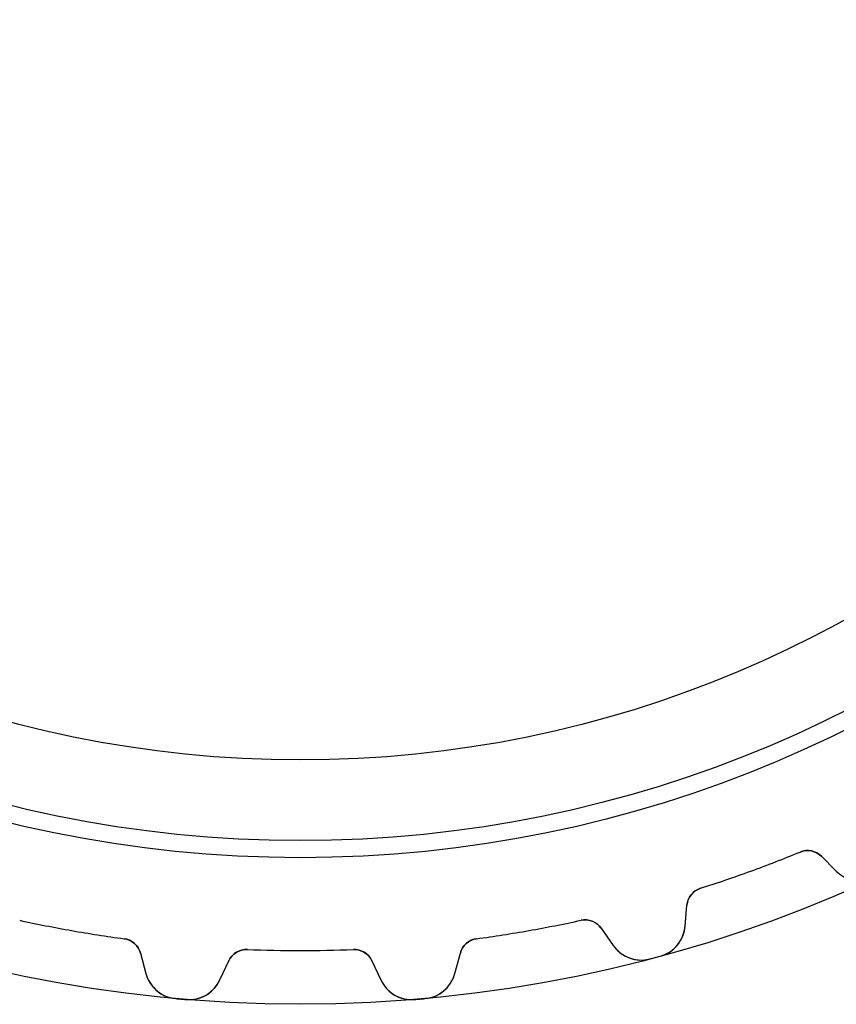
# Model space of a CAD drawing. Units: millimetres. Extents: x -28 to 28, y -28 to 28.
# Drawn here: x -5.7 to 11, y -28 to -7.9 of the extents above; entities that cross this region are included whole.
import ezdxf

# ---------------------------------------------------------------- set-up
doc = ezdxf.new("R2010")
doc.units = ezdxf.units.MM
doc.layers.add('Body027', color=7, linetype='CONTINUOUS')
doc.layers.add('Easydrive', color=7, linetype='CONTINUOUS')

msp = doc.modelspace()

# ---------------------------------------------------------------- linework, layer by layer
at = {"layer": 'Body027'}
for radius in [28.04, 28.04, 28.04, 28.04, 28.04, 28.04, 28.04, 28.04, 25.04, 25.04, 25.04, 25.04, 25.04, 25.04, 25.04, 25.04, 23.04, 23.04, 23.04, 23.04, 23.04, 23.04, 23.04, 23.04]:
    msp.add_circle((0, 0), radius, dxfattribs=at)
at = {"layer": 'Easydrive'}
for p, q in [((10.2257, -24.9239, -26), (10.2257, -24.9239, -3.19366)), ((10.2257, -24.9239, -26), (10.2257, -24.9239, -3.19366)), ((10.2257, -24.9239, 3.19366), (10.2257, -24.9239, 26)), ((10.2257, -24.9239, 3.19366), (10.2257, -24.9239, 26)), ((10.6603, -25.0111, -26), (10.966, -25.3168, -26)), ((10.6603, -25.0111, -26), (10.966, -25.3168, -26)), ((10.6603, -25.0111, -26), (10.6603, -25.0111, -3.22329)), ((10.6603, -25.0111, -26), (10.6603, -25.0111, -3.22329)), ((10.6603, -25.0111, 26), (10.966, -25.3168, 26)), ((10.6603, -25.0111, 26), (10.966, -25.3168, 26)), ((10.6603, -25.0111, 3.22329), (10.6603, -25.0111, 26)), ((10.6603, -25.0111, 3.22329), (10.6603, -25.0111, 26)), ((10.966, -25.3168, -26), (10.966, -25.3168, -3.27123)), ((10.966, -25.3168, -26), (10.966, -25.3168, -3.27123)), ((10.966, -25.3168, 3.27123), (10.966, -25.3168, 26)), ((10.966, -25.3168, 3.27123), (10.966, -25.3168, 26)), ((8.18744, -25.6657, -26), (8.18744, -25.6657, -3.19366)), ((8.18744, -25.6657, -26), (8.18744, -25.6657, -3.19366)), ((8.18744, -25.6657, 3.19366), (8.18744, -25.6657, 26)), ((8.18744, -25.6657, 3.19366), (8.18744, -25.6657, 26)), ((7.87285, -26.4426, -26), (7.91053, -26.0119, -26)), ((7.87285, -26.4426, -26), (7.91053, -26.0119, -26)), ((7.87285, -26.4426, 26), (7.91053, -26.0119, 26)), ((7.87285, -26.4426, 26), (7.91053, -26.0119, 26)), ((7.91053, -26.0119, -26), (7.91053, -26.0119, -3.22329)), ((7.91053, -26.0119, -26), (7.91053, -26.0119, -3.22329)), ((7.91053, -26.0119, 3.22329), (7.91053, -26.0119, 26)), ((7.91053, -26.0119, 3.22329), (7.91053, -26.0119, 26)), ((5.74233, -26.3209, -26), (5.74233, -26.3209, -3.19366)), ((5.74233, -26.3209, -26), (5.74233, -26.3209, -3.19366)), ((5.74233, -26.3209, 3.19366), (5.74233, -26.3209, 26)), ((5.74233, -26.3209, 3.19366), (5.74233, -26.3209, 26)), ((6.15525, -26.4823, -26), (6.4032, -26.8364, -26)), ((6.15525, -26.4823, -26), (6.4032, -26.8364, -26)), ((6.15525, -26.4823, -26), (6.15525, -26.4823, -3.22329)), ((6.15525, -26.4823, -26), (6.15525, -26.4823, -3.22329)), ((6.15525, -26.4823, 26), (6.4032, -26.8364, 26)), ((6.15525, -26.4823, 26), (6.4032, -26.8364, 26)), ((6.15525, -26.4823, 3.22329), (6.15525, -26.4823, 26)), ((6.15525, -26.4823, 3.22329), (6.15525, -26.4823, 26)), ((7.87285, -26.4426, -26), (7.87285, -26.4426, -3.27123)), ((7.87285, -26.4426, -26), (7.87285, -26.4426, -3.27123)), ((7.87285, -26.4426, 3.27123), (7.87285, -26.4426, 26)), ((7.87285, -26.4426, 3.27123), (7.87285, -26.4426, 26)), ((-3.60625, -26.6975, -26), (-3.60625, -26.6975, -3.19366)), ((-3.60625, -26.6975, -26), (-3.60625, -26.6975, -3.19366)), ((-3.60625, -26.6975, 3.19366), (-3.60625, -26.6975, 26)), ((-3.60625, -26.6975, 3.19366), (-3.60625, -26.6975, 26)), ((3.60625, -26.6975, -26), (3.60625, -26.6975, -3.19366)), ((3.60625, -26.6975, -26), (3.60625, -26.6975, -3.19366)), ((3.60625, -26.6975, 3.19366), (3.60625, -26.6975, 26)), ((3.60625, -26.6975, 3.19366), (3.60625, -26.6975, 26)), ((-3.27342, -26.9904, -26), (-3.16154, -27.408, -26)), ((-3.27342, -26.9904, -26), (-3.27342, -26.9904, -3.22329)), ((-3.27342, -26.9904, -26), (-3.16154, -27.408, -26)), ((-3.27342, -26.9904, -26), (-3.27342, -26.9904, -3.22329)), ((-3.27342, -26.9904, 26), (-3.16154, -27.408, 26)), ((-3.27342, -26.9904, 3.22329), (-3.27342, -26.9904, 26)), ((-3.27342, -26.9904, 26), (-3.16154, -27.408, 26)), ((-3.27342, -26.9904, 3.22329), (-3.27342, -26.9904, 26)), ((-1.08452, -26.9182, -26), (-1.08452, -26.9182, -3.19366)), ((-1.08452, -26.9182, -26), (-1.08452, -26.9182, -3.19366)), ((-1.08452, -26.9182, 3.19366), (-1.08452, -26.9182, 26)), ((-1.08452, -26.9182, 3.19366), (-1.08452, -26.9182, 26)), ((1.08452, -26.9182, -26), (1.08452, -26.9182, -3.19366)), ((1.08452, -26.9182, -26), (1.08452, -26.9182, -3.19366)), ((1.08452, -26.9182, 3.19366), (1.08452, -26.9182, 26)), ((1.08452, -26.9182, 3.19366), (1.08452, -26.9182, 26)), ((3.16154, -27.408, -26), (3.27342, -26.9904, -26)), ((3.16154, -27.408, -26), (3.27342, -26.9904, -26)), ((3.16154, -27.408, 26), (3.27342, -26.9904, 26)), ((3.16154, -27.408, 26), (3.27342, -26.9904, 26)), ((3.27342, -26.9904, -26), (3.27342, -26.9904, -3.22329)), ((3.27342, -26.9904, -26), (3.27342, -26.9904, -3.22329)), ((3.27342, -26.9904, 3.22329), (3.27342, -26.9904, 26)), ((3.27342, -26.9904, 3.22329), (3.27342, -26.9904, 26)), ((6.4032, -26.8364, -26), (6.4032, -26.8364, -3.27123)), ((6.4032, -26.8364, -26), (6.4032, -26.8364, -3.27123)), ((6.4032, -26.8364, 3.27123), (6.4032, -26.8364, 26)), ((6.4032, -26.8364, 3.27123), (6.4032, -26.8364, 26)), ((-1.64584, -27.5406, -26), (-1.46314, -27.1488, -26)), ((-1.64584, -27.5406, -26), (-1.46314, -27.1488, -26)), ((-1.64584, -27.5406, 26), (-1.46314, -27.1488, 26)), ((-1.64584, -27.5406, 26), (-1.46314, -27.1488, 26)), ((-1.46314, -27.1488, -26), (-1.46314, -27.1488, -3.22329)), ((-1.46314, -27.1488, -26), (-1.46314, -27.1488, -3.22329)), ((-1.46314, -27.1488, 3.22329), (-1.46314, -27.1488, 26)), ((-1.46314, -27.1488, 3.22329), (-1.46314, -27.1488, 26)), ((1.46314, -27.1488, -26), (1.64584, -27.5406, -26)), ((1.46314, -27.1488, -26), (1.64584, -27.5406, -26)), ((1.46314, -27.1488, -26), (1.46314, -27.1488, -3.22329)), ((1.46314, -27.1488, -26), (1.46314, -27.1488, -3.22329)), ((1.46314, -27.1488, 26), (1.64584, -27.5406, 26)), ((1.46314, -27.1488, 26), (1.64584, -27.5406, 26)), ((1.46314, -27.1488, 3.22329), (1.46314, -27.1488, 26)), ((1.46314, -27.1488, 3.22329), (1.46314, -27.1488, 26)), ((7.15524, -27.1117, -26), (7.15524, -27.1117, -3.325)), ((7.15524, -27.1117, -26), (7.15524, -27.1117, -3.325)), ((7.15524, -27.1117, 3.325), (7.15524, -27.1117, 26)), ((7.15524, -27.1117, 3.325), (7.15524, -27.1117, 26)), ((7.35923, -27.057, -26), (7.35923, -27.057, -3.325)), ((7.35923, -27.057, -26), (7.35923, -27.057, -3.325)), ((7.35923, -27.057, 3.325), (7.35923, -27.057, 26)), ((7.35923, -27.057, 3.325), (7.35923, -27.057, 26)), ((-3.16154, -27.408, -26), (-3.16154, -27.408, -3.27123)), ((-3.16154, -27.408, -26), (-3.16154, -27.408, -3.27123)), ((-3.16154, -27.408, 3.27123), (-3.16154, -27.408, 26)), ((-3.16154, -27.408, 3.27123), (-3.16154, -27.408, 26)), ((-1.64584, -27.5406, -26), (-1.64584, -27.5406, -3.27123)), ((-1.64584, -27.5406, -26), (-1.64584, -27.5406, -3.27123)), ((-1.64584, -27.5406, 3.27123), (-1.64584, -27.5406, 26)), ((-1.64584, -27.5406, 3.27123), (-1.64584, -27.5406, 26)), ((1.64584, -27.5406, -26), (1.64584, -27.5406, -3.27123)), ((1.64584, -27.5406, -26), (1.64584, -27.5406, -3.27123)), ((1.64584, -27.5406, 3.27123), (1.64584, -27.5406, 26)), ((1.64584, -27.5406, 3.27123), (1.64584, -27.5406, 26)), ((3.16154, -27.408, -26), (3.16154, -27.408, -3.27123)), ((3.16154, -27.408, -26), (3.16154, -27.408, -3.27123)), ((3.16154, -27.408, 3.27123), (3.16154, -27.408, 26)), ((3.16154, -27.408, 3.27123), (3.16154, -27.408, 26)), ((-2.54903, -27.9239, -26), (-2.54903, -27.9239, -3.325)), ((-2.54903, -27.9239, -26), (-2.54903, -27.9239, -3.325)), ((-2.54903, -27.9239, 3.325), (-2.54903, -27.9239, 26)), ((-2.54903, -27.9239, 3.325), (-2.54903, -27.9239, 26)), ((-2.33863, -27.9423, -26), (-2.33863, -27.9423, -3.325)), ((-2.33863, -27.9423, -26), (-2.33863, -27.9423, -3.325)), ((-2.33863, -27.9423, 3.325), (-2.33863, -27.9423, 26)), ((-2.33863, -27.9423, 3.325), (-2.33863, -27.9423, 26)), ((2.33863, -27.9423, -26), (2.33863, -27.9423, -3.325)), ((2.33863, -27.9423, -26), (2.33863, -27.9423, -3.325)), ((2.33863, -27.9423, 3.325), (2.33863, -27.9423, 26)), ((2.33863, -27.9423, 3.325), (2.33863, -27.9423, 26)), ((2.54903, -27.9239, -26), (2.54903, -27.9239, -3.325)), ((2.54903, -27.9239, -26), (2.54903, -27.9239, -3.325)), ((2.54903, -27.9239, 3.325), (2.54903, -27.9239, 26)), ((2.54903, -27.9239, 3.325), (2.54903, -27.9239, 26))]:
    msp.add_line(p, q, dxfattribs=at)
for radius in [24.69, 24.69, 24.69, 24.69, 23.04, 23.04, 23.04, 23.04]:
    msp.add_circle((0, 0), radius, dxfattribs=at)
for centre, radius, start, end in [((0, 0, -26), 26.94, -70, -67.6928), ((0, 0, -26), 26.94, -70, -67.6928), ((0, 0, -3.19366), 26.94, -70, -67.6928), ((0, 0, -3.19366), 26.94, -70, -67.6928), ((0, 0, 26), 26.94, -70, -67.6928), ((0, 0, 26), 26.94, -70, -67.6928), ((0, 0, 3.19366), 26.94, -70, -67.6928), ((0, 0, 3.19366), 26.94, -70, -67.6928), ((10.3775, -25.2939, -26), 0.4, 45, 112.307), ((10.3775, -25.2939, -26), 0.4, 45, 112.307), ((10.3775, -25.2939, 26), 0.4, 45, 112.307), ((10.3775, -25.2939, 26), 0.4, 45, 112.307), ((0, 0, -26), 26.94, -72.3072, -70), ((0, 0, -26), 26.94, -72.3072, -70), ((0, 0, -3.19366), 26.94, -72.3072, -70), ((0, 0, -3.19366), 26.94, -72.3072, -70), ((0, 0, 26), 26.94, -72.3072, -70), ((0, 0, 26), 26.94, -72.3072, -70), ((0, 0, 3.19366), 26.94, -72.3072, -70), ((0, 0, 3.19366), 26.94, -72.3072, -70), ((8.30901, -26.0468, -26), 0.4, 107.693, 175), ((8.30901, -26.0468, -26), 0.4, 107.693, 175), ((8.30901, -26.0468, 26), 0.4, 107.693, 175), ((8.30901, -26.0468, 26), 0.4, 107.693, 175), ((0, 0, -26), 26.94, -102.307, -100), ((0, 0, -26), 26.94, -102.307, -100), ((0, 0, -3.19366), 26.94, -102.307, -100), ((0, 0, -3.19366), 26.94, -102.307, -100), ((0, 0, 26), 26.94, -102.307, -100), ((0, 0, 26), 26.94, -102.307, -100), ((0, 0, 3.19366), 26.94, -102.307, -100), ((0, 0, 3.19366), 26.94, -102.307, -100), ((0, 0, -26), 26.94, -80, -77.6928), ((0, 0, -26), 26.94, -80, -77.6928), ((0, 0, -3.19366), 26.94, -80, -77.6928), ((0, 0, -3.19366), 26.94, -80, -77.6928), ((0, 0, 26), 26.94, -80, -77.6928), ((0, 0, 26), 26.94, -80, -77.6928), ((0, 0, 3.19366), 26.94, -80, -77.6928), ((0, 0, 3.19366), 26.94, -80, -77.6928), ((5.82759, -26.7117, -26), 0.4, 35, 102.307), ((5.82759, -26.7117, -26), 0.4, 35, 102.307), ((5.82759, -26.7117, 26), 0.4, 35, 102.307), ((5.82759, -26.7117, 26), 0.4, 35, 102.307), ((0, 0, -26), 26.94, -100, -97.6928), ((0, 0, -26), 26.94, -100, -97.6928), ((0, 0, -3.19366), 26.94, -100, -97.6928), ((0, 0, -3.19366), 26.94, -100, -97.6928), ((0, 0, 26), 26.94, -100, -97.6928), ((0, 0, 26), 26.94, -100, -97.6928), ((0, 0, 3.19366), 26.94, -100, -97.6928), ((0, 0, 3.19366), 26.94, -100, -97.6928), ((0, 0, -26), 26.94, -82.3072, -80), ((0, 0, -26), 26.94, -82.3072, -80), ((0, 0, -3.19366), 26.94, -82.3072, -80), ((0, 0, -3.19366), 26.94, -82.3072, -80), ((0, 0, 26), 26.94, -82.3072, -80), ((0, 0, 26), 26.94, -82.3072, -80), ((0, 0, 3.19366), 26.94, -82.3072, -80), ((0, 0, 3.19366), 26.94, -82.3072, -80), ((7.17552, -26.3816, -26), 0.7, -74.7842, -5), ((7.17552, -26.3816, -26), 0.7, -74.7842, -5), ((7.17552, -26.3816, 26), 0.7, -74.7842, -5), ((7.17552, -26.3816, 26), 0.7, -74.7842, -5), ((-3.65979, -27.0939, -26), 0.4, 15, 82.3072), ((-3.65979, -27.0939, -26), 0.4, 15, 82.3072), ((-3.65979, -27.0939, 26), 0.4, 15, 82.3072), ((-3.65979, -27.0939, 26), 0.4, 15, 82.3072), ((3.65979, -27.0939, -26), 0.4, 97.6928, 165), ((3.65979, -27.0939, -26), 0.4, 97.6928, 165), ((3.65979, -27.0939, 26), 0.4, 97.6928, 165), ((3.65979, -27.0939, 26), 0.4, 97.6928, 165), ((-1.10062, -27.3178, -26), 0.4, 87.6928, 155), ((-1.10062, -27.3178, -26), 0.4, 87.6928, 155), ((-1.10062, -27.3178, 26), 0.4, 87.6928, 155), ((-1.10062, -27.3178, 26), 0.4, 87.6928, 155), ((0, 0, -26), 26.94, -92.3072, -90), ((0, 0, -26), 26.94, -92.3072, -90), ((0, 0, -3.19366), 26.94, -92.3072, -90), ((0, 0, -3.19366), 26.94, -92.3072, -90), ((0, 0, 26), 26.94, -92.3072, -90), ((0, 0, 26), 26.94, -92.3072, -90), ((0, 0, 3.19366), 26.94, -92.3072, -90), ((0, 0, 3.19366), 26.94, -92.3072, -90), ((0, 0, -26), 26.94, -90, -87.6928), ((0, 0, -26), 26.94, -90, -87.6928), ((0, 0, -3.19366), 26.94, -90, -87.6928), ((0, 0, -3.19366), 26.94, -90, -87.6928), ((0, 0, 26), 26.94, -90, -87.6928), ((0, 0, 26), 26.94, -90, -87.6928), ((0, 0, 3.19366), 26.94, -90, -87.6928), ((0, 0, 3.19366), 26.94, -90, -87.6928), ((1.10062, -27.3178, -26), 0.4, 25, 92.3072), ((1.10062, -27.3178, -26), 0.4, 25, 92.3072), ((1.10062, -27.3178, 26), 0.4, 25, 92.3072), ((1.10062, -27.3178, 26), 0.4, 25, 92.3072), ((6.97661, -26.4349, -26), 0.7, -145, -75.2158), ((6.97661, -26.4349, -26), 0.7, -145, -75.2158), ((6.97661, -26.4349, 26), 0.7, -145, -75.2158), ((6.97661, -26.4349, 26), 0.7, -145, -75.2158), ((0, 0, -26), 28.04, -75.2158, -75), ((0, 0, -26), 28.04, -75.2158, -75), ((0, 0, -3.325), 28.04, -75.2158, -75), ((0, 0, -3.325), 28.04, -75.2158, -75), ((0, 0, 26), 28.04, -75.2158, -75), ((0, 0, 26), 28.04, -75.2158, -75), ((0, 0, 3.325), 28.04, -75.2158, -75), ((0, 0, 3.325), 28.04, -75.2158, -75), ((0, 0, -26), 28.04, -75, -74.7842), ((0, 0, -26), 28.04, -75, -74.7842), ((0, 0, -3.325), 28.04, -75, -74.7842), ((0, 0, -3.325), 28.04, -75, -74.7842), ((0, 0, 26), 28.04, -75, -74.7842), ((0, 0, 26), 28.04, -75, -74.7842), ((0, 0, 3.325), 28.04, -75, -74.7842), ((0, 0, 3.325), 28.04, -75, -74.7842), ((-2.48539, -27.2268, -26), 0.7, -165, -95.2158), ((-2.48539, -27.2268, -26), 0.7, -165, -95.2158), ((-2.48539, -27.2268, 26), 0.7, -165, -95.2158), ((-2.48539, -27.2268, 26), 0.7, -165, -95.2158), ((-2.28025, -27.2447, -26), 0.7, -94.7842, -25), ((-2.28025, -27.2447, -26), 0.7, -94.7842, -25), ((-2.28025, -27.2447, 26), 0.7, -94.7842, -25), ((-2.28025, -27.2447, 26), 0.7, -94.7842, -25), ((2.28025, -27.2447, -26), 0.7, -155, -85.2158), ((2.28025, -27.2447, -26), 0.7, -155, -85.2158), ((2.28025, -27.2447, 26), 0.7, -155, -85.2158), ((2.28025, -27.2447, 26), 0.7, -155, -85.2158), ((2.48539, -27.2268, -26), 0.7, -84.7842, -15), ((2.48539, -27.2268, -26), 0.7, -84.7842, -15), ((2.48539, -27.2268, 26), 0.7, -84.7842, -15), ((2.48539, -27.2268, 26), 0.7, -84.7842, -15), ((0, 0, -26), 28.04, -95.2158, -95), ((0, 0, -26), 28.04, -95.2158, -95), ((0, 0, -3.325), 28.04, -95.2158, -95), ((0, 0, -3.325), 28.04, -95.2158, -95), ((0, 0, 26), 28.04, -95.2158, -95), ((0, 0, 26), 28.04, -95.2158, -95), ((0, 0, 3.325), 28.04, -95.2158, -95), ((0, 0, 3.325), 28.04, -95.2158, -95), ((0, 0, -26), 28.04, -95, -94.7842), ((0, 0, -26), 28.04, -95, -94.7842), ((0, 0, -3.325), 28.04, -95, -94.7842), ((0, 0, -3.325), 28.04, -95, -94.7842), ((0, 0, 26), 28.04, -95, -94.7842), ((0, 0, 26), 28.04, -95, -94.7842), ((0, 0, 3.325), 28.04, -95, -94.7842), ((0, 0, 3.325), 28.04, -95, -94.7842), ((0, 0, -26), 28.04, -85.2158, -85), ((0, 0, -26), 28.04, -85.2158, -85), ((0, 0, -3.325), 28.04, -85.2158, -85), ((0, 0, -3.325), 28.04, -85.2158, -85), ((0, 0, 26), 28.04, -85.2158, -85), ((0, 0, 26), 28.04, -85.2158, -85), ((0, 0, 3.325), 28.04, -85.2158, -85), ((0, 0, 3.325), 28.04, -85.2158, -85), ((0, 0, -26), 28.04, -85, -84.7842), ((0, 0, -26), 28.04, -85, -84.7842), ((0, 0, -3.325), 28.04, -85, -84.7842), ((0, 0, -3.325), 28.04, -85, -84.7842), ((0, 0, 26), 28.04, -85, -84.7842), ((0, 0, 26), 28.04, -85, -84.7842), ((0, 0, 3.325), 28.04, -85, -84.7842), ((0, 0, 3.325), 28.04, -85, -84.7842)]:
    msp.add_arc(centre, radius, start, end, dxfattribs=at)
for points in [[(10.2257, -24.9239, -3.19366), (10.3757, -24.8603, -3.19343), (10.5551, -24.9022, -3.2064), (10.6603, -25.0111, -3.22329)], [(10.2257, -24.9239, -3.19366), (10.3757, -24.8603, -3.19343), (10.5551, -24.9022, -3.2064), (10.6603, -25.0111, -3.22329)], [(10.2257, -24.9239, 3.19366), (10.3757, -24.8603, 3.19343), (10.5551, -24.9022, 3.2064), (10.6603, -25.0111, 3.22329)], [(10.2257, -24.9239, 3.19366), (10.3757, -24.8603, 3.19343), (10.5551, -24.9022, 3.2064), (10.6603, -25.0111, 3.22329)], [(7.91053, -26.0119, -3.22329), (7.92116, -25.8609, -3.2064), (8.03162, -25.7135, -3.19343), (8.18744, -25.6657, -3.19366)], [(7.91053, -26.0119, -3.22329), (7.92116, -25.8609, -3.2064), (8.03162, -25.7135, -3.19343), (8.18744, -25.6657, -3.19366)], [(7.91053, -26.0119, 3.22329), (7.92116, -25.8609, 3.2064), (8.03162, -25.7135, 3.19343), (8.18744, -25.6657, 3.19366)], [(7.91053, -26.0119, 3.22329), (7.92116, -25.8609, 3.2064), (8.03162, -25.7135, 3.19343), (8.18744, -25.6657, 3.19366)], [(5.74233, -26.3209, -3.19366), (5.90116, -26.2844, -3.19343), (6.07055, -26.3568, -3.2064), (6.15525, -26.4823, -3.22329)], [(5.74233, -26.3209, -3.19366), (5.90116, -26.2844, -3.19343), (6.07055, -26.3568, -3.2064), (6.15525, -26.4823, -3.22329)], [(5.74233, -26.3209, 3.19366), (5.90116, -26.2844, 3.19343), (6.07055, -26.3568, 3.2064), (6.15525, -26.4823, 3.22329)], [(5.74233, -26.3209, 3.19366), (5.90116, -26.2844, 3.19343), (6.07055, -26.3568, 3.2064), (6.15525, -26.4823, 3.22329)], [(-3.60625, -26.6975, -3.19366), (-3.4445, -26.7175, -3.19343), (-3.3101, -26.8435, -3.2064), (-3.27342, -26.9904, -3.22329)], [(-3.60625, -26.6975, -3.19366), (-3.4445, -26.7175, -3.19343), (-3.3101, -26.8435, -3.2064), (-3.27342, -26.9904, -3.22329)], [(-3.60625, -26.6975, 3.19366), (-3.4445, -26.7175, 3.19343), (-3.3101, -26.8435, 3.2064), (-3.27342, -26.9904, 3.22329)], [(-3.60625, -26.6975, 3.19366), (-3.4445, -26.7175, 3.19343), (-3.3101, -26.8435, 3.2064), (-3.27342, -26.9904, 3.22329)], [(3.27342, -26.9904, -3.22329), (3.31012, -26.8435, -3.2064), (3.4445, -26.7175, -3.19343), (3.60625, -26.6975, -3.19366)], [(3.27342, -26.9904, -3.22329), (3.31012, -26.8435, -3.2064), (3.4445, -26.7175, -3.19343), (3.60625, -26.6975, -3.19366)], [(3.27342, -26.9904, 3.22329), (3.31012, -26.8435, 3.2064), (3.4445, -26.7175, 3.19343), (3.60625, -26.6975, 3.19366)], [(3.27342, -26.9904, 3.22329), (3.31012, -26.8435, 3.2064), (3.4445, -26.7175, 3.19343), (3.60625, -26.6975, 3.19366)], [(-1.46314, -27.1488, -3.22329), (-1.40149, -27.0105, -3.2064), (-1.24728, -26.9098, -3.19343), (-1.08452, -26.9182, -3.19366)], [(-1.46314, -27.1488, -3.22329), (-1.40149, -27.0105, -3.2064), (-1.24728, -26.9098, -3.19343), (-1.08452, -26.9182, -3.19366)], [(-1.46314, -27.1488, 3.22329), (-1.40149, -27.0105, 3.2064), (-1.24728, -26.9098, 3.19343), (-1.08452, -26.9182, 3.19366)], [(-1.46314, -27.1488, 3.22329), (-1.40149, -27.0105, 3.2064), (-1.24728, -26.9098, 3.19343), (-1.08452, -26.9182, 3.19366)], [(1.08452, -26.9182, -3.19366), (1.24728, -26.9098, -3.19343), (1.40152, -27.0105, -3.2064), (1.46314, -27.1488, -3.22329)], [(1.08452, -26.9182, -3.19366), (1.24728, -26.9098, -3.19343), (1.40152, -27.0105, -3.2064), (1.46314, -27.1488, -3.22329)], [(1.08452, -26.9182, 3.19366), (1.24728, -26.9098, 3.19343), (1.40152, -27.0105, 3.2064), (1.46314, -27.1488, 3.22329)], [(1.08452, -26.9182, 3.19366), (1.24728, -26.9098, 3.19343), (1.40152, -27.0105, 3.2064), (1.46314, -27.1488, 3.22329)]]:
    msp.add_open_spline(points, degree=3, dxfattribs=at)
for points, knots in [([(10.966, -25.3168, -3.27123), (11.0559, -25.4074, -3.28542), (11.167, -25.4695, -3.29753), (11.2993, -25.5029, -3.30756), (11.4444, -25.5381, -3.31842), (11.6101, -25.5247, -3.32507), (11.7544, -25.4573, -3.325)], [0, 0, 0, 0, 0.472491, 0.472491, 0.472491, 1, 1, 1, 1]), ([(10.966, -25.3168, -3.27123), (11.0559, -25.4074, -3.28542), (11.167, -25.4695, -3.29753), (11.2993, -25.5029, -3.30756), (11.4444, -25.5381, -3.31842), (11.6101, -25.5247, -3.32507), (11.7544, -25.4573, -3.325)], [0, 0, 0, 0, 0.472491, 0.472491, 0.472491, 1, 1, 1, 1]), ([(10.966, -25.3168, 3.27123), (11.0559, -25.4074, 3.28542), (11.167, -25.4695, 3.29753), (11.2993, -25.5029, 3.30756), (11.4444, -25.5381, 3.31842), (11.6101, -25.5247, 3.32507), (11.7544, -25.4573, 3.325)], [0, 0, 0, 0, 0.472491, 0.472491, 0.472491, 1, 1, 1, 1]), ([(10.966, -25.3168, 3.27123), (11.0559, -25.4074, 3.28542), (11.167, -25.4695, 3.29753), (11.2993, -25.5029, 3.30756), (11.4444, -25.5381, 3.31842), (11.6101, -25.5247, 3.32507), (11.7544, -25.4573, 3.325)], [0, 0, 0, 0, 0.472491, 0.472491, 0.472491, 1, 1, 1, 1]), ([(7.35923, -27.057, -3.325), (7.51302, -27.0159, -3.32507), (7.64847, -26.9198, -3.31843), (7.73695, -26.7997, -3.30758), (7.81698, -26.6889, -3.29754), (7.86228, -26.5699, -3.28543), (7.87285, -26.4426, -3.27123)], [0, 0, 0, 0, 0.527147, 0.527147, 0.527147, 1, 1, 1, 1]), ([(7.35923, -27.057, -3.325), (7.51302, -27.0159, -3.32507), (7.64847, -26.9198, -3.31843), (7.73695, -26.7997, -3.30758), (7.81698, -26.6889, -3.29754), (7.86228, -26.5699, -3.28543), (7.87285, -26.4426, -3.27123)], [0, 0, 0, 0, 0.527147, 0.527147, 0.527147, 1, 1, 1, 1]), ([(7.35923, -27.057, 3.325), (7.51302, -27.0159, 3.32507), (7.64847, -26.9198, 3.31843), (7.73695, -26.7997, 3.30758), (7.81698, -26.6889, 3.29754), (7.86228, -26.5699, 3.28543), (7.87285, -26.4426, 3.27123)], [0, 0, 0, 0, 0.527147, 0.527147, 0.527147, 1, 1, 1, 1]), ([(7.35923, -27.057, 3.325), (7.51302, -27.0159, 3.32507), (7.64847, -26.9198, 3.31843), (7.73695, -26.7997, 3.30758), (7.81698, -26.6889, 3.29754), (7.86228, -26.5699, 3.28543), (7.87285, -26.4426, 3.27123)], [0, 0, 0, 0, 0.527147, 0.527147, 0.527147, 1, 1, 1, 1]), ([(6.4032, -26.8364, -3.27123), (6.47596, -26.9413, -3.28542), (6.5746, -27.0216, -3.29753), (6.69915, -27.0775, -3.30756), (6.83589, -27.1374, -3.31842), (7.00136, -27.153, -3.32507), (7.15524, -27.1117, -3.325)], [0, 0, 0, 0, 0.472491, 0.472491, 0.472491, 1, 1, 1, 1]), ([(6.4032, -26.8364, -3.27123), (6.47596, -26.9413, -3.28542), (6.5746, -27.0216, -3.29753), (6.69915, -27.0775, -3.30756), (6.83589, -27.1374, -3.31842), (7.00136, -27.153, -3.32507), (7.15524, -27.1117, -3.325)], [0, 0, 0, 0, 0.472491, 0.472491, 0.472491, 1, 1, 1, 1]), ([(6.4032, -26.8364, 3.27123), (6.47596, -26.9413, 3.28542), (6.5746, -27.0216, 3.29753), (6.69915, -27.0775, 3.30756), (6.83589, -27.1374, 3.31842), (7.00136, -27.153, 3.32507), (7.15524, -27.1117, 3.325)], [0, 0, 0, 0, 0.472491, 0.472491, 0.472491, 1, 1, 1, 1]), ([(6.4032, -26.8364, 3.27123), (6.47596, -26.9413, 3.28542), (6.5746, -27.0216, 3.29753), (6.69915, -27.0775, 3.30756), (6.83589, -27.1374, 3.31842), (7.00136, -27.153, 3.32507), (7.15524, -27.1117, 3.325)], [0, 0, 0, 0, 0.472491, 0.472491, 0.472491, 1, 1, 1, 1]), ([(-3.16154, -27.408, -3.27123), (-3.12904, -27.5314, -3.28542), (-3.06384, -27.6407, -3.29753), (-2.96592, -27.7358, -3.30756), (-2.85791, -27.8388, -3.31842), (-2.70773, -27.9101, -3.32507), (-2.54903, -27.9239, -3.325)], [0, 0, 0, 0, 0.472491, 0.472491, 0.472491, 1, 1, 1, 1]), ([(-3.16154, -27.408, -3.27123), (-3.12904, -27.5314, -3.28542), (-3.06384, -27.6407, -3.29753), (-2.96592, -27.7358, -3.30756), (-2.85791, -27.8388, -3.31842), (-2.70773, -27.9101, -3.32507), (-2.54903, -27.9239, -3.325)], [0, 0, 0, 0, 0.472491, 0.472491, 0.472491, 1, 1, 1, 1]), ([(-3.16154, -27.408, 3.27123), (-3.12904, -27.5314, 3.28542), (-3.06384, -27.6407, 3.29753), (-2.96592, -27.7358, 3.30756), (-2.85791, -27.8388, 3.31842), (-2.70773, -27.9101, 3.32507), (-2.54903, -27.9239, 3.325)], [0, 0, 0, 0, 0.472491, 0.472491, 0.472491, 1, 1, 1, 1]), ([(-3.16154, -27.408, 3.27123), (-3.12904, -27.5314, 3.28542), (-3.06384, -27.6407, 3.29753), (-2.96592, -27.7358, 3.30756), (-2.85791, -27.8388, 3.31842), (-2.70773, -27.9101, 3.32507), (-2.54903, -27.9239, 3.325)], [0, 0, 0, 0, 0.472491, 0.472491, 0.472491, 1, 1, 1, 1]), ([(-2.33863, -27.9423, -3.325), (-2.18004, -27.9562, -3.32507), (-2.01989, -27.9122, -3.31843), (-1.89566, -27.8296, -3.30758), (-1.78259, -27.7529, -3.29754), (-1.69931, -27.6566, -3.28543), (-1.64584, -27.5406, -3.27123)], [0, 0, 0, 0, 0.527147, 0.527147, 0.527147, 1, 1, 1, 1]), ([(-2.33863, -27.9423, -3.325), (-2.18004, -27.9562, -3.32507), (-2.01989, -27.9122, -3.31843), (-1.89566, -27.8296, -3.30758), (-1.78259, -27.7529, -3.29754), (-1.69931, -27.6566, -3.28543), (-1.64584, -27.5406, -3.27123)], [0, 0, 0, 0, 0.527147, 0.527147, 0.527147, 1, 1, 1, 1]), ([(-2.33863, -27.9423, 3.325), (-2.18004, -27.9562, 3.32507), (-2.01989, -27.9122, 3.31843), (-1.89566, -27.8296, 3.30758), (-1.78259, -27.7529, 3.29754), (-1.69931, -27.6566, 3.28543), (-1.64584, -27.5406, 3.27123)], [0, 0, 0, 0, 0.527147, 0.527147, 0.527147, 1, 1, 1, 1]), ([(-2.33863, -27.9423, 3.325), (-2.18004, -27.9562, 3.32507), (-2.01989, -27.9122, 3.31843), (-1.89566, -27.8296, 3.30758), (-1.78259, -27.7529, 3.29754), (-1.69931, -27.6566, 3.28543), (-1.64584, -27.5406, 3.27123)], [0, 0, 0, 0, 0.527147, 0.527147, 0.527147, 1, 1, 1, 1]), ([(1.64584, -27.5406, -3.27123), (1.69927, -27.6565, -3.28542), (1.78246, -27.7528, -3.29753), (1.89541, -27.8295, -3.30756), (2.01968, -27.9122, -3.31842), (2.17993, -27.9562, -3.32507), (2.33863, -27.9423, -3.325)], [0, 0, 0, 0, 0.472491, 0.472491, 0.472491, 1, 1, 1, 1]), ([(1.64584, -27.5406, -3.27123), (1.69927, -27.6565, -3.28542), (1.78246, -27.7528, -3.29753), (1.89541, -27.8295, -3.30756), (2.01968, -27.9122, -3.31842), (2.17993, -27.9562, -3.32507), (2.33863, -27.9423, -3.325)], [0, 0, 0, 0, 0.472491, 0.472491, 0.472491, 1, 1, 1, 1]), ([(1.64584, -27.5406, 3.27123), (1.69927, -27.6565, 3.28542), (1.78246, -27.7528, 3.29753), (1.89541, -27.8295, 3.30756), (2.01968, -27.9122, 3.31842), (2.17993, -27.9562, 3.32507), (2.33863, -27.9423, 3.325)], [0, 0, 0, 0, 0.472491, 0.472491, 0.472491, 1, 1, 1, 1]), ([(1.64584, -27.5406, 3.27123), (1.69927, -27.6565, 3.28542), (1.78246, -27.7528, 3.29753), (1.89541, -27.8295, 3.30756), (2.01968, -27.9122, 3.31842), (2.17993, -27.9562, 3.32507), (2.33863, -27.9423, 3.325)], [0, 0, 0, 0, 0.472491, 0.472491, 0.472491, 1, 1, 1, 1]), ([(2.54903, -27.9239, -3.325), (2.70762, -27.9101, -3.32507), (2.8577, -27.8389, -3.31843), (2.9657, -27.736, -3.30758), (3.06374, -27.6409, -3.29754), (3.12902, -27.5315, -3.28543), (3.16154, -27.408, -3.27123)], [0, 0, 0, 0, 0.527147, 0.527147, 0.527147, 1, 1, 1, 1]), ([(2.54903, -27.9239, -3.325), (2.70762, -27.9101, -3.32507), (2.8577, -27.8389, -3.31843), (2.9657, -27.736, -3.30758), (3.06374, -27.6409, -3.29754), (3.12902, -27.5315, -3.28543), (3.16154, -27.408, -3.27123)], [0, 0, 0, 0, 0.527147, 0.527147, 0.527147, 1, 1, 1, 1]), ([(2.54903, -27.9239, 3.325), (2.70762, -27.9101, 3.32507), (2.8577, -27.8389, 3.31843), (2.9657, -27.736, 3.30758), (3.06374, -27.6409, 3.29754), (3.12902, -27.5315, 3.28543), (3.16154, -27.408, 3.27123)], [0, 0, 0, 0, 0.527147, 0.527147, 0.527147, 1, 1, 1, 1]), ([(2.54903, -27.9239, 3.325), (2.70762, -27.9101, 3.32507), (2.8577, -27.8389, 3.31843), (2.9657, -27.736, 3.30758), (3.06374, -27.6409, 3.29754), (3.12902, -27.5315, 3.28543), (3.16154, -27.408, 3.27123)], [0, 0, 0, 0, 0.527147, 0.527147, 0.527147, 1, 1, 1, 1])]:
    msp.add_open_spline(points, degree=3, knots=knots, dxfattribs=at)

doc.saveas('drawing.dxf')
